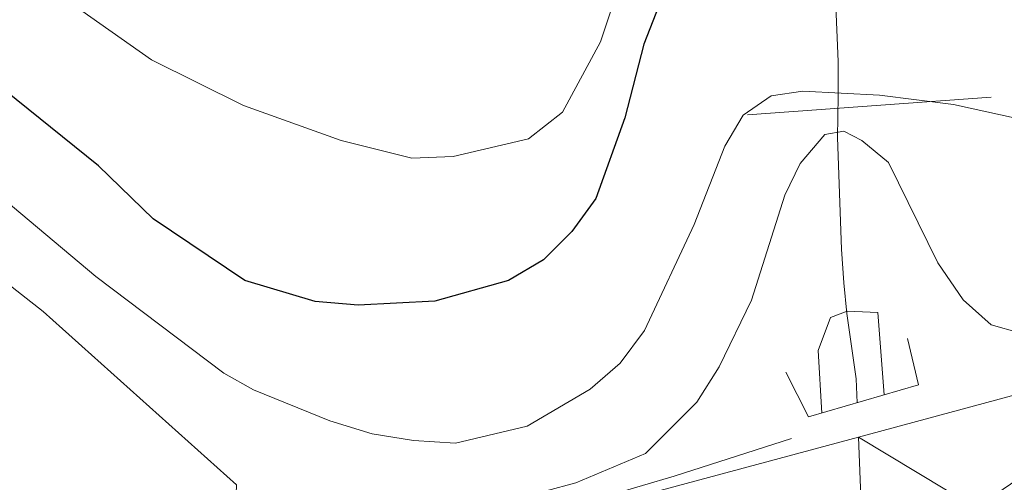
# Model space of a CAD drawing. Units: metres. Extents: x 647655 to 652174, y 727509 to 730575.
# Drawn here: x 649079 to 649150, y 729055 to 729089 of the extents above; entities that cross this region are included whole.
import ezdxf

# ---------------------------------------------------------------- set-up
doc = ezdxf.new("R2010")
doc.units = ezdxf.units.M
doc.header["$MEASUREMENT"] = 0
doc.linetypes.add('DGN Style 2', pattern=[49.60603367758847, 29.76362020655308, -19.84241347103539])
doc.linetypes.add('DGN Style 3', pattern=[69.44844714862386, 49.60603367758847, -19.84241347103539])
for name, color, linetype, lineweight in [('Carátula', 7, 'Continuous', 5), ('Edificios construcciones cerramientos', 7, 'Continuous', 5), ('Elementos auxiliares', 7, 'Continuous', 5), ('Hidrografía', 7, 'Continuous', 5), ('Relieve y altimetría', 7, 'Continuous', 5), ('Viales y ferrocarril', 7, 'Continuous', 5)]:
    doc.layers.add(name, color=color, linetype=linetype, lineweight=lineweight)

msp = doc.modelspace()

# ---------------------------------------------------------------- linework, layer by layer
at = {"layer": 'Carátula', "color": 7, "linetype": 'Continuous', "lineweight": 5}
msp.add_3dface([(647719.94, 727509.22), (652173.8899999999, 727605.94), (652109.4099999999, 730575.24), (647655.46, 730478.52)], dxfattribs=at)
at = {"layer": 'Edificios construcciones cerramientos', "color": 1, "linetype": 'Continuous', "lineweight": 15}
msp.add_line((649131.77, 729081.8400000001, 544.85), (649149.48, 729083.1200000001, 545.4), dxfattribs=at)
at = {"layer": 'Elementos auxiliares', "color": 250, "linetype": 'Continuous', "lineweight": 5}
msp.add_3dface([(648589.0800000001, 727922), (648539.3999999999, 730235.3), (651951.81, 730309.47), (652002.6499999999, 727996.1300000001)], dxfattribs=at)
at = {"layer": 'Hidrografía', "color": 142, "linetype": 'DGN Style 3', "lineweight": 15}
for points in [[(649139.75, 729060.9199999999, 534.84), (649139.6799999999, 729062.6699999999, 534.79), (649138.99, 729067.4099999999, 534.79), (649138.79, 729069.6300000001, 535.8100000000001), (649138.6100000001, 729072.0700000001, 537.53), (649138.3300000001, 729080.1799999999, 540.27), (649138.3600000001, 729083.2, 544.27), (649138.3600000001, 729085.7, 545.4), (649138.1699999999, 729090.6599999999, 547.11), (649136.29, 729100.56, 548.62), (649135.8600000001, 729102.6699999999, 549.75), (649135.4099999999, 729105.29, 551.86)], [(649134.98, 729058.3200000001, 536.27), (649126.45, 729055.5800000001, 539.19), (649108.25, 729050.27, 542.6800000000001), (649103.4199999999, 729048.98, 540.35)]]:
    msp.add_polyline3d(points, dxfattribs=at)
at = {"layer": 'Relieve y altimetría', "color": 30, "linetype": 'Continuous', "lineweight": 5, "flags": 128}
for points, elevation in [([(649037.4199999999, 729123.1000000001), (649058.55, 729108.3800000001), (649080.28, 729091.6000000001), (649088.45, 729085.8300000001), (649095.1300000001, 729082.51), (649102.23, 729079.98), (649107.3800000001, 729078.6799999999), (649110.3800000001, 729078.8200000001), (649115.8700000001, 729080.0800000001), (649118.3400000001, 729082.04), (649121.0900000001, 729087.1300000001), (649122.99, 729092.8200000001), (649124.5900000001, 729100.51), (649126.53, 729105.44), (649128.1799999999, 729107.54), (649134.76, 729113.3700000001), (649136.8200000001, 729113.8600000001), (649142.6300000001, 729114.4099999999), (649161.1200000001, 729114.6200000001)], 555), ([(649037.3200000001, 729107.6499999999), (649042.72, 729104.23), (649057.5900000001, 729092.6000000001), (649084.3999999999, 729070.1000000001), (649093.72, 729063.0800000001), (649095.8800000001, 729061.8500000001), (649101.4199999999, 729059.6100000001), (649104.5, 729058.6599999999), (649107.49, 729058.1699999999), (649110.56, 729057.99), (649115.77, 729059.21), (649120.3500000001, 729061.8999999999)], 545), ([(649068.98, 729037.9299999999), (649084.8300000001, 729046), (649089.1300000001, 729049.71), (649094.5900000001, 729053.6699999999), (649094.6300000001, 729054.97), (649080.5700000001, 729067.54), (649059.06, 729084.3999999999), (649049, 729091.78), (649038.96, 729097.9199999999)], 540), ([(649120.3500000001, 729061.8999999999), (649122.52, 729063.8), (649124.28, 729066.1599999999), (649127.9099999999, 729073.8700000001), (649130.1200000001, 729079.5700000001), (649131.46, 729081.81), (649133.5, 729083.22), (649135.8, 729083.56), (649141.3800000001, 729083.26), (649146.75, 729082.5800000001), (649152.5900000001, 729081.3)], 545), ([(649077.73, 729019.76), (649084.03, 729026.19), (649094.3400000001, 729033.7), (649098.01, 729035.3600000001), (649102.75, 729036.8800000001), (649105.3, 729038.4199999999), (649105.94, 729040.3600000001), (649100.76, 729047.4199999999), (649100.55, 729048.52), (649100.9099999999, 729049.9099999999), (649102.05, 729050.46), (649119.3, 729055.1000000001), (649124.3700000001, 729057.24), (649128.0900000001, 729060.96), (649129.71, 729063.52), (649132.0800000001, 729068.3800000001), (649134.49, 729075.99), (649135.6000000001, 729078.3), (649137.3999999999, 729080.3999999999)], 540), ([(649137.3999999999, 729080.3999999999), (649138.78, 729080.6499999999), (649140.0900000001, 729079.98), (649142.02, 729078.3800000001), (649145.6200000001, 729071.0900000001), (649147.46, 729068.3900000001), (649149.48, 729066.5800000001), (649151.56, 729066)], 540), ([(649137.1699999999, 729060.1699999999), (649136.9199999999, 729064.72), (649137.8, 729067.1100000001), (649139.02, 729067.5800000001), (649141.24, 729067.47), (649141.72, 729061.5)], 535)]:
    msp.add_lwpolyline(points, dxfattribs=dict(at, elevation=elevation))
at = {"layer": 'Relieve y altimetría', "color": 30, "linetype": 'Continuous', "lineweight": 25, "elevation": 550, "flags": 128}
msp.add_lwpolyline([(649153.4199999999, 729108.28), (649147.94, 729106.1300000001), (649134.97, 729102.56), (649130.6100000001, 729099.3700000001), (649128.6200000001, 729097.01), (649126.25, 729092.1300000001), (649124.25, 729086.96), (649122.8600000001, 729081.6100000001), (649120.75, 729075.76), (649119.01, 729073.3500000001), (649116.96, 729071.3), (649114.4099999999, 729069.79), (649109.05, 729068.29), (649103.48, 729068.01), (649100.3600000001, 729068.28), (649095.25, 729069.79), (649088.5700000001, 729074.28), (649084.5900000001, 729078.1400000001), (649041.6799999999, 729112.6699999999), (649025.3200000001, 729121.79)], dxfattribs=at)
at = {"layer": 'Viales y ferrocarril', "color": 1, "linetype": 'DGN Style 2', "lineweight": 5}
msp.add_polyline3d([(649143.3999999999, 729065.5900000001, 538.32), (649144.22, 729062.23, 538.77), (649136.22, 729059.8900000001, 538.77), (649134.56, 729063.1499999999, 538.32)], dxfattribs=at)
at = {"layer": 'Viales y ferrocarril', "color": 250, "linetype": 'Continuous', "lineweight": 15}
for points in [[(649166.4099999999, 729065.5800000001, 538.27), (649139.8400000001, 729058.4299999999, 539.07)], [(649139.8400000001, 729058.4299999999, 539.07), (649123.8, 729054.1200000001, 539.5600000000001), (649115.6300000001, 729052, 539.57), (649108.23, 729049.53, 539.66), (649098.8800000001, 729045.5700000001, 539.88), (649091.96, 729041.95, 540.15), (649085.4299999999, 729037.95, 540.49), (649079.06, 729033.4299999999, 540.9), (649073.02, 729028.48, 541.39), (649067.23, 729022.73, 541.6800000000001), (649062, 729016.48, 542.13), (649057.49, 729009.97, 542.72), (649053.47, 729002.8700000001, 543.39), (649049.28, 728993.8200000001, 543.96), (649045.55, 728984.1000000001, 544.59)]]:
    msp.add_polyline3d(points, dxfattribs=at)

# ---------------------------------------------------------------- meshes
at = {"layer": 'Viales y ferrocarril', "color": 20, "linetype": 'Continuous', "lineweight": 5}
mesh = msp.add_polyface(dxfattribs=at)
corners = [(649735.6300000001, 729004.5200000003, 536.4199999999786), (649730.7900000003, 728998.8300000003, 536.419999999975), (649667.1700000002, 729011.2300000002, 536.0299999999694), (649663.6900000002, 729011.9099999999, 536.0299999999932), (649649.5, 729014.6800000002, 536.319999999995), (649642.72, 729016.06, 535.7799999999877), (649637.6599999999, 729017.0900000001, 535.7800000000047), (649611.1200000001, 729022.5, 535.3700000000074), (649562.9299999999, 729032.46, 535.4299999999963), (649516.4199999999, 729042.0900000001, 536.2600000000124), (649504.71, 729044.1300000001, 536.4300000000012), (649497.9500000002, 729045.1500000001, 536.0199999999919), (649478.1799999999, 729051.7400000002, 536.7299999999893), (649459.9200000002, 729060.7800000003, 537.0699999999869), (649435.48, 729072.8100000003, 538.2300000000125), (649428.3200000001, 729075.0500000003, 538.1999999999604), (649418.6599999999, 729078.03, 538.6999999999954), (649385.8800000004, 729087.3999999999, 540.4799999999992), (649355.55, 729094.3300000001, 541.9099999999875), (649318.0800000001, 729101.3900000001, 544.2999999999827), (649301.0500000003, 729103.8999999999, 545.5199999999808), (649265.5, 729108.0900000001, 547.949999999996), (649238.1700000002, 729110.8000000003, 549.4299999999896), (649169.3700000003, 729116.0500000003, 554.7399999999698), (649135.4199999999, 729119.21, 557.1499999999976), (649118.7000000002, 729121.6700000002, 558.1199999999642), (649103.99, 729124.4100000001, 559.0999999999913), (649090.24, 729127.54, 560.1099999999985), (649076.06, 729131.3400000003, 561.0799999999958), (649065.44, 729134.8200000001, 561.8400000000037), (649046.7100000002, 729141.9800000002, 563.6099999999826), (649037.6600000001, 729146.0400000003, 563.8299999999965), (649027.7100000002, 729150.7900000003, 564.9699999999907), (649021.0400000003, 729154.1500000001, 565.3599999999847), (649000.7400000002, 729165.4600000002, 566.7599999999737), (648961.25, 729189.1400000001, 569.8799999999794), (648942.7800000003, 729199.7, 571.1699999999726), (648928.99, 729207.3000000003, 572.3799999999759), (648916.54, 729213.5, 573.7099999999915), (648901.4099999999, 729219.8500000003, 575.0600000000019), (648871.22, 729230.7, 577.0599999999955), (648860.9400000002, 729233.8400000001, 577.7699999999885), (648843.0900000003, 729238.4500000002, 579.3399999999878), (648834.6500000001, 729240.1400000001, 579.910000000012), (648819.56, 729242.26, 581.0000000000105), (648803.1000000001, 729243.7800000003, 582.1899999999804), (648785.6599999999, 729244.49, 583.3999999999897), (648770.6699999999, 729244.3900000001, 584.4100000000203), (648755.7000000002, 729243.6100000001, 585.389999999985), (648740.7800000003, 729242.1599999999, 586.3399999999707), (648723.6300000001, 729239.6699999999, 587.479999999987), (648709.19, 729236.8300000001, 588.5500000000002), (648694.8800000004, 729233.2600000002, 589.6299999999743), (648680.7900000003, 729229.0500000003, 590.7099999999551), (648664.6100000001, 729223.2400000002, 591.9799999999933), (648650.9100000001, 729217.5300000003, 593.0599999999691), (648637.2000000002, 729211.1600000001, 594.1099999999724), (648623.8200000001, 729204.1600000001, 595.2299999999877), (648610.75, 729196.55, 596.3900000000203), (648592.1100000001, 729183.8800000004, 597.970000000002), (648582.2400000002, 729176.5900000003, 598.8299999999577), (648572.46, 729168.8, 599.6999999999983), (648562.49, 729160.24, 600.5999999999951), (648562.19, 729174.0700000001, 599.9999999999852), (648565.6500000001, 729177.04, 599.6999999999806), (648568.2700000003, 729179.1300000004, 599.4699999999731), (648569.6599999999, 729180.2300000002, 599.3500000000026), (648571.0400000003, 729181.3200000003, 599.2299999999694), (648575.7400000002, 729185.0700000003, 598.8299999999875), (648587.56, 729193.8100000003, 597.8299999999925), (648591.8300000003, 729196.7500000002, 597.4399999999907), (648605.6300000001, 729205.53, 596.3899999999995), (648618.9400000002, 729213.28, 595.2300000000042), (648632.5800000001, 729220.4099999999, 594.1100000000145), (648646.5500000003, 729226.9000000001, 593.0599999999761), (648660.52, 729232.7300000002, 591.979999999992), (648677.02, 729238.6500000001, 590.7100000000086), (648691.4200000002, 729242.9700000002, 589.629999999989), (648706.0400000003, 729246.6000000001, 588.5499999999821), (648720.7900000003, 729249.5000000002, 587.4799999999476), (648738.2600000002, 729252.0400000003, 586.3399999999788), (648753.4800000002, 729253.5100000002, 585.3899999999866), (648768.74, 729254.31, 584.4099999999884), (648784.0300000003, 729254.4199999999, 583.3999999999863), (648801.79, 729253.6900000002, 582.19), (648818.5700000003, 729252.1499999999, 580.9999999999984), (648834, 729249.97, 579.9099999999862), (648853.26, 729246.1100000001, 578.6400000000073), (648872.23, 729241.03, 577.490000000028), (648892.19, 729234.3100000003, 576.2399999999886), (648912.0700000001, 729226.4000000001, 574.8199999999837), (648928.8200000001, 729218.7300000002, 573.5799999999857), (648947.3800000001, 729209.0800000001, 572.1399999999928), (648968, 729197.0100000002, 570.4099999999966), (649015.1800000002, 729169.1000000003, 565.7399999999691), (649033.4100000001, 729159.5100000002, 564.1899999999716), (649047.6200000001, 729153.05, 563.0299999999874), (649063.0000000002, 729146.97, 561.8199999999821), (649077.7900000003, 729141.9800000002, 560.6899999999725), (649095.23, 729137.1100000001, 559.4000000000009), (649118.44, 729132.3600000001, 557.8599999999926), (649141.05, 729129.1499999999, 556.3599999999834), (649154.8999999999, 729127.8500000003, 555.4499999999788), (649218.1300000004, 729123.1200000003, 551.0299999999951), (649249.5900000001, 729120.06, 549.3199999999937), (649281.46, 729116.51, 546.8600000000073), (649317.3799999999, 729111.23, 544.2899999999958), (649336.3000000003, 729107.8700000003, 543.0699999999673), (649355.1499999999, 729104.1200000001, 541.9100000000165), (649376.72, 729099.3300000003, 540.8599999999885), (649401.2700000003, 729093.3500000001, 539.810000000008), (649423.0100000002, 729087.6200000003, 538.8999999999659), (649443.5200000003, 729081.6900000002, 538.0399999999775), (649480.81, 729070.06, 536.7399999999942), (649528.19, 729054.7100000002, 536.2899999999877), (649567.5800000003, 729041.4600000002, 535.7899999999677), (649593.2500000002, 729033.9299999999, 535.3299999999726), (649612.5999999999, 729028.8400000001, 535.3699999999978), (649650.77, 729021.06, 536.3199999999839)]
mesh.append_faces([[corners[k] for k in face] for face in [(63, 61, 62), (2, 0, 1)]], dxfattribs={"vtx0": -1, "color": 20})
mesh.append_faces([[corners[k] for k in face] for face in [(61, 67, 60), (60, 68, 59), (59, 70, 58), (58, 71, 57), (57, 72, 56), (56, 74, 55), (55, 75, 54), (54, 76, 53), (53, 77, 52), (52, 78, 51), (51, 79, 50), (50, 80, 49), (49, 81, 48), (48, 82, 47), (47, 83, 46), (46, 84, 45), (45, 85, 44), (44, 86, 43), (43, 86, 42), (42, 87, 41), (41, 88, 40), (40, 89, 39), (39, 90, 38), (38, 91, 37), (37, 92, 36), (36, 92, 35), (35, 93, 34), (34, 94, 33), (33, 95, 32), (32, 95, 31), (31, 96, 30), (30, 97, 29), (29, 98, 28), (28, 98, 27), (27, 99, 26), (26, 100, 25), (25, 100, 24), (24, 102, 23), (23, 103, 22), (22, 104, 21), (21, 105, 20), (20, 106, 19), (19, 107, 18), (18, 109, 17), (17, 110, 16), (16, 111, 15), (15, 112, 14), (14, 112, 13), (13, 113, 12), (12, 113, 11), (11, 113, 10), (10, 114, 9), (9, 114, 8), (8, 116, 7), (7, 117, 6), (6, 118, 5), (5, 118, 4), (4, 118, 3), (3, 118, 2)]], dxfattribs={"vtx0": -1, "vtx1": -1, "color": 20})
mesh.append_faces([[corners[k] for k in face] for face in [(61, 63, 64), (61, 64, 65), (61, 65, 66), (61, 66, 67), (60, 67, 68), (59, 68, 69), (59, 69, 70), (58, 70, 71), (57, 71, 72), (56, 72, 73), (56, 73, 74), (55, 74, 75), (54, 75, 76), (53, 76, 77), (52, 77, 78), (51, 78, 79), (50, 79, 80), (49, 80, 81), (48, 81, 82), (47, 82, 83), (46, 83, 84), (45, 84, 85), (44, 85, 86), (42, 86, 87), (41, 87, 88), (40, 88, 89), (39, 89, 90), (38, 90, 91), (37, 91, 92), (35, 92, 93), (34, 93, 94), (33, 94, 95), (31, 95, 96), (30, 96, 97), (29, 97, 98), (27, 98, 99), (26, 99, 100), (24, 100, 101), (24, 101, 102), (23, 102, 103), (22, 103, 104), (21, 104, 105), (20, 105, 106), (19, 106, 107), (18, 107, 108), (18, 108, 109), (17, 109, 110), (16, 110, 111), (15, 111, 112), (13, 112, 113), (10, 113, 114), (8, 114, 115), (8, 115, 116), (7, 116, 117), (6, 117, 118), (2, 118, 0)]], dxfattribs={"vtx0": -1, "vtx2": -1, "color": 20})
mesh = msp.add_polyface(dxfattribs=at)
corners = [(649479.6100000003, 729050.6599999999, 536.6399999999934), (649497.95, 729045.1499999999, 536.0199999999876), (649495.24, 729044.69, 535.840000000009), (649478.1799999999, 729051.7399999998, 536.730000000021), (649480.8300000003, 729049.3499999999, 536.5599999999787), (649481.8, 729047.8499999999, 536.4800000000256), (649493.5900000001, 729043.8799999999, 535.8700000000282), (649482.4900000002, 729046.1899999997, 536.4100000000058), (649492.1599999999, 729042.7299999997, 536.0199999999884), (649126.26, 729047.25, 539.4900000000299), (649123.8, 729054.1199999999, 539.5600000000073), (649140.1300000001, 729051.03, 539.3000000000038), (649139.8400000003, 729058.4299999999, 539.0700000000078), (649148.3800000001, 729053.2799999998, 539.2000000000309), (649166.4100000001, 729065.5799999998, 538.2699999999801), (649194.27, 729065.45, 537.7300000000092), (649219.49, 729079.1200000001, 538.180000000011), (649228.1000000001, 729073.6799999999, 537.66), (649236.5900000001, 729082.6899999997, 538.250000000017), (649242.8300000001, 729076.4699999997, 538.1100000000218), (649253.8800000001, 729085.1599999999, 538.2700000000033), (649259.6200000001, 729078.6300000001, 538.1200000000171), (649271.29, 729086.56, 538.2300000000233), (649280.71, 729079.6799999997, 538.1200000000105), (649288.76, 729086.8700000001, 538.1100000000147), (649292.8200000003, 729079.6899999997, 537.8300000000128), (649299.98, 729086.5099999998, 538.0000000000168), (649310.4199999999, 729078.6000000001, 537.660000000023), (649312.4199999999, 729085.5900000001, 537.8499999999798), (649330.46, 729075.8799999999, 537.6599999999984), (649335.28, 729082.5700000001, 537.7400000000039), (649380.54, 729073.79, 537.3999999999996), (649390.3999999999, 729064.4699999997, 537.1000000000423), (649404.5600000003, 729068.76, 536.829999999972), (649406.3800000001, 729061.1599999999, 536.7500000000085), (649412.1300000001, 729066.8499999999, 536.9800000000308), (649412.5499999998, 729059.4899999998, 536.540000000003), (649424.8800000001, 729062.54, 537.230000000006), (649423.56, 729055.6100000001, 536.2900000000186), (649432.3800000001, 729059.3500000001, 537.2900000000159), (649435.3800000001, 729050.04, 536.2100000000002), (649439.3800000001, 729055.8799999999, 537.270000000005), (649446.19, 729052.0099999998, 537.190000000015), (649447.4500000002, 729042.6100000001, 536.2899999999854), (649453.04, 729047.6199999999, 537.0400000000047), (649457.6800000002, 729035.48, 536.2900000000276), (649469.1100000003, 729035.5799999998, 536.3799999999904), (649465.5000000002, 729029.48, 536.2900000000177), (649467.5900000001, 729028.3099999998, 536.290000000011), (649472.06, 729034.3400000001, 536.0099999999858), (649472.1799999999, 729026.99, 536.2900000000045), (649475.25, 729034.1599999999, 535.9100000000058), (649474.5700000001, 729026.8700000001, 536.2900000000142), (649479.26, 729027.7299999997, 536.2900000000409), (649478.3199999998, 729035.0599999998, 536.1100000000216), (649483.48, 729029.9699999997, 536.2900000000282), (649480.1200000001, 729036.2199999997, 536.3800000000297), (649486.8200000003, 729033.3700000001, 536.289999999991), (649481.25, 729037.6099999999, 536.340000000014), (649482.1100000003, 729039.1799999999, 536.3199999999915), (649491.03, 729041.2799999998, 536.2899999999929), (649482.6700000002, 729040.8800000001, 536.320000000023), (649482.9299999999, 729042.6499999999, 536.330000000017), (649482.8700000001, 729044.4399999997, 536.3700000000083)]
mesh.append_faces([[corners[k] for k in face] for face in [(1, 0, 3)]], dxfattribs={"vtx0": -1, "color": 20})
mesh.append_faces([[corners[k] for k in face] for face in [(0, 2, 4), (4, 2, 5), (5, 6, 7), (9, 10, 11), (11, 12, 13), (13, 14, 15), (15, 16, 17), (17, 18, 19), (19, 20, 21), (21, 22, 23), (23, 24, 25), (25, 26, 27), (27, 28, 29), (29, 31, 32), (32, 33, 34), (34, 35, 36), (36, 37, 38), (38, 39, 40), (40, 42, 43), (43, 44, 45), (45, 46, 47), (47, 46, 48), (48, 49, 50), (50, 51, 52), (52, 51, 53), (53, 54, 55), (55, 56, 57), (57, 59, 60), (60, 63, 8)]], dxfattribs={"vtx0": -1, "vtx1": -1, "color": 20})
mesh.append_faces([[corners[k] for k in face] for face in [(0, 1, 2), (5, 2, 6), (7, 6, 8), (11, 10, 12), (13, 12, 14), (15, 14, 16), (17, 16, 18), (19, 18, 20), (21, 20, 22), (23, 22, 24), (25, 24, 26), (27, 26, 28), (29, 28, 30), (29, 30, 31), (32, 31, 33), (34, 33, 35), (36, 35, 37), (38, 37, 39), (40, 39, 41), (40, 41, 42), (43, 42, 44), (45, 44, 46), (48, 46, 49), (50, 49, 51), (53, 51, 54), (55, 54, 56), (57, 56, 58), (57, 58, 59), (60, 59, 61), (60, 61, 62), (60, 62, 63), (8, 63, 7)]], dxfattribs={"vtx0": -1, "vtx2": -1, "color": 20})

doc.saveas('drawing.dxf')
